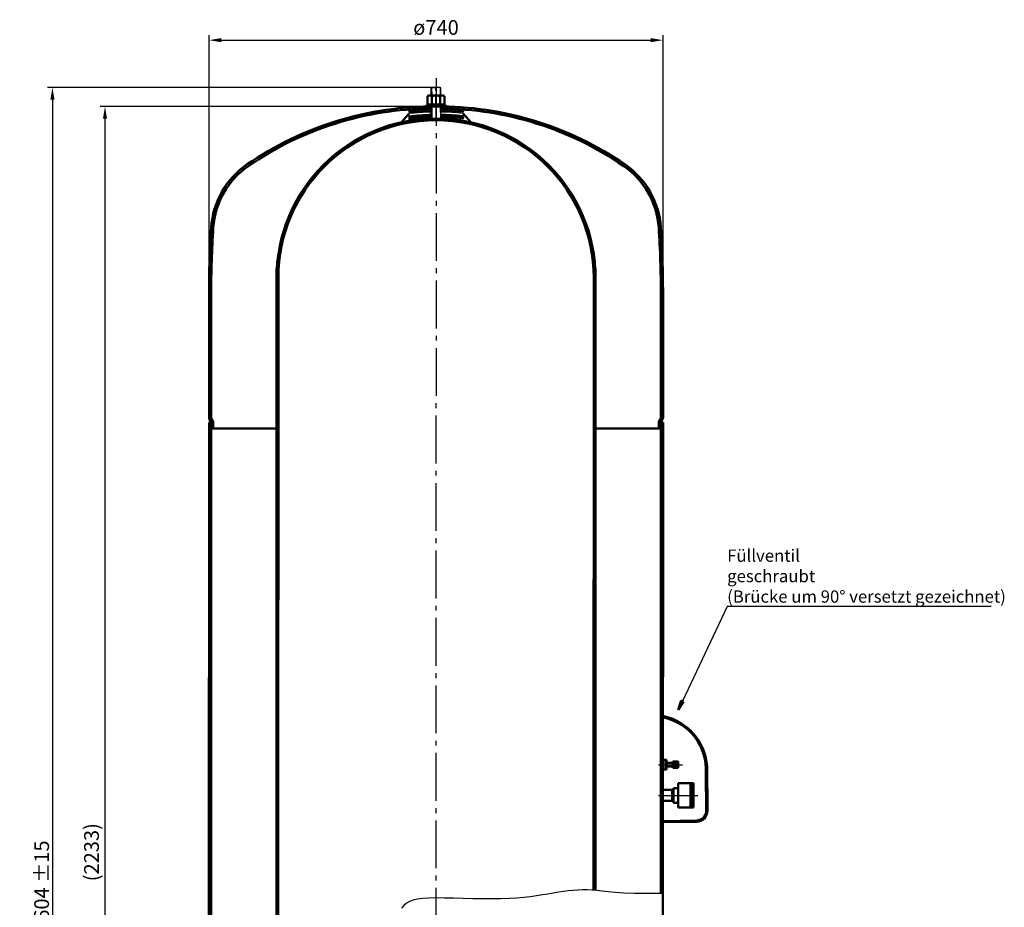
# Model space of a CAD drawing. Extents: x -1048 to 2692, y -5739 to -2938.
# Drawn here: x -1048 to 556, y -4385 to -2938 of the extents above; entities that cross this region are included whole.
import ezdxf

# ---------------------------------------------------------------- set-up
doc = ezdxf.new("R2010")
doc.units = 0
doc.header["$LTSCALE"] = 8
doc.linetypes.add('AM_DIN_G_W050', pattern=[13.75, 9.75, -1.5, 1, -1.5])
doc.linetypes.add('AM_DIN_G_W050x2', pattern=[6.875, 4.75, -0.875, 0.375, -0.875])
doc.layers.get('0').update_dxf_attribs({"linetype": 'CONTINUOUS'})
doc.layers.get('DEFPOINTS').update_dxf_attribs({"linetype": 'CONTINUOUS'})
for name, color, linetype, lineweight in [('AM_0', 7, 'CONTINUOUS', 50), ('AM_4', 3, 'CONTINUOUS', 25), ('AM_5', 3, 'CONTINUOUS', 25), ('AM_7', 4, 'AM_DIN_G_W050', 25), ('AM_8', 1, 'CONTINUOUS', 25)]:
    doc.layers.add(name, color=color, linetype=linetype, lineweight=lineweight)
doc.styles.add('ACDINTS', font='isocp.shx', dxfattribs={"height": 1})
doc.styles.get("Standard").update_dxf_attribs({"font": 'ISOCP.SHX'})
doc.dimstyles.new('AM_DIN$0', dxfattribs={"dimtxt": 3, "dimasz": 2.5, "dimexe": 1, "dimexo": 0, "dimgap": 0.7, "dimtad": 1, "dimdsep": 46, "dimtxsty": 'STANDARD', "dimcen": 0, "dimclrd": 256, "dimclre": 256, "dimclrt": 2, "dimadec": 0, "dimazin": 2, "dimtp": 0.1, "dimtm": 0.1, "dimtfac": 0.71, "dimtmove": 0, "dimatfit": 3, "dimfxl": 1, "dimlwd": -1, "dimlwe": -1, "dimarcsym": 0})
pattern_1 = [(45, (-992.3960391514324, -4971.721686585524), (-5.656854249492378, 5.656854249492378), [])]
pattern_2 = [(180, (4660.740261894337, -5145.565035695162), (-2e-16, -2), [])]
pattern_3 = [(135, (4660.740261894337, -5143.555801550228), (-0.7071067811865476, -0.7071067811865475), [])]
pattern_4 = [(45, (-759.6175498959146, -3016.479576774634), (-1.626345596729058, 1.626345596729058), []), (135, (-759.6175498959146, -3016.479576774634), (-1.626345596729058, -1.626345596729058), [])]

# ---------------------------------------------------------------- blocks, each defined once
blk = doc.blocks.new('*D48')
at = {"layer": 'AM_5'}
for p, q in [((-739.8731858617967, -3384.723451600776), (-739.8731858617967, -2963.684412916211)), ((0.1268141382034855, -3384.723451600776), (0.1268141382035113, -2963.684412916211)), ((-719.8731858617967, -2971.684412916211), (-19.87318586179649, -2971.684412916211))]:
    blk.add_line(p, q, dxfattribs=at)
for points in [[(-719.8731858617967, -2968.351079582877), (-719.8731858617967, -2975.017746249545), (-739.8731858617967, -2971.684412916211)], [(-19.87318586179649, -2968.351079582877), (-19.87318586179649, -2975.017746249545), (0.1268141382035108, -2971.684412916211)]]:
    blk.add_solid(points, dxfattribs=at)
at = {"layer": 'DEFPOINTS', "color": 0}
for p in [(0.1268141382035108, -2971.684412916211), (-739.8731858617967, -3384.723451600776), (0.1268141382034855, -3384.723451600776)]:
    blk.add_point(p, dxfattribs=at)
at = {"layer": 'AM_5', "color": 2, "insert": (-369.8731858617966, -2954.084412916211), "char_height": 24, "attachment_point": 5}
blk.add_mtext('ø740', dxfattribs=at)
blk = doc.blocks.new('*D47')
at = {"layer": 'AM_5'}
for p, q in [((-370, -3048.645499499329), (-1003.042901075916, -3048.645499499329)), ((-995.0429010759167, -3068.645499499329), (-995.0429010759174, -5632.645499499328)), ((-706.6802106821492, -5652.645499499327), (-1003.042901075917, -5652.645499499327))]:
    blk.add_line(p, q, dxfattribs=at)
for points in [[(-998.3762344092502, -3068.645499499329), (-991.7095677425832, -3068.645499499329), (-995.0429010759167, -3048.645499499329)], [(-998.3762344092509, -5632.645499499328), (-991.7095677425839, -5632.645499499328), (-995.0429010759174, -5652.645499499327)]]:
    blk.add_solid(points, dxfattribs=at)
at = {"layer": 'DEFPOINTS', "color": 0}
for p in [(-370, -3048.645499499329), (-995.0429010759174, -5652.645499499327), (-706.6802106821492, -5652.645499499327)]:
    blk.add_point(p, dxfattribs=at)
at = {"layer": 'AM_5', "color": 2, "insert": (-1012.64526328064, -4350.645499499328), "char_height": 24, "attachment_point": 5, "rotation": 90}
blk.add_mtext('2604 {}{\\C2;%%p15}', dxfattribs=at)
blk = doc.blocks.new('*D46')
at = {"layer": 'AM_5'}
for p, q in [((-369.8731858618818, -3079.723451600776), (-917.4553991339958, -3079.723451600776)), ((-909.4553991339958, -3099.723451600776), (-909.4553991339963, -5292.645499499321)), ((-505.0000000000007, -5312.645499499321), (-917.4553991339963, -5312.645499499321))]:
    blk.add_line(p, q, dxfattribs=at)
for points in [[(-912.7887324673292, -3099.723451600776), (-906.1220658006623, -3099.723451600776), (-909.4553991339958, -3079.723451600776)], [(-912.7887324673295, -5292.645499499321), (-906.1220658006627, -5292.645499499321), (-909.4553991339963, -5312.645499499321)]]:
    blk.add_solid(points, dxfattribs=at)
at = {"layer": 'DEFPOINTS', "color": 0}
for p in [(-369.8731858618818, -3079.723451600776), (-909.4553991339963, -5312.645499499321), (-505.0000000000007, -5312.645499499321)]:
    blk.add_point(p, dxfattribs=at)
at = {"layer": 'AM_5', "color": 2, "insert": (-928.2553991339952, -4295.304036944228), "char_height": 24, "attachment_point": 5, "rotation": 90}
blk.add_mtext('(2233)', dxfattribs=at)
blk = doc.blocks.new('*S1914444444444')
at = {"layer": 'AM_0'}
for p, q in [((2043.891547843106, -1988.722929711855), (2038.956467177944, -2004.08789206455)), ((2047.700133915741, -1990.523770963287), (2043.891547843106, -1988.722929711855)), ((2038.956467177944, -2004.08789206455), (2047.700133915741, -1990.523770963287))]:
    blk.add_line(p, q, dxfattribs=at)
at = {"layer": 'AM_5'}
for p, q in [((2118.631969883078, -1835.582750541565), (2045.795840879424, -1989.623350337571)), ((2548.736108461467, -1835.582750541565), (2118.631969883078, -1835.582750541565))]:
    blk.add_line(p, q, dxfattribs=at)
at = {"layer": 'AM_5', "color": 3, "insert": (2118.631969883078, -1835.582750541565), "char_height": 20, "attachment_point": 7, "style": 'ACDINTS'}
blk.add_mtext('Füllventil\\Pgeschraubt\\P(Brücke um 90° versetzt gezeichnet)', dxfattribs=at)
blk = doc.blocks.new('*U32')
for p, q in [((3, 14.99999999999636), (3, -15.00000000000364)), ((6, 14.99999999999682), (3, 14.99999999999636)), ((6, 12), (6, 14.99999999999682)), ((3, -15.00000000000364), (6, -15.00000000000364)), ((6, -15.00000000000364), (6, -12.00000000000045))]:
    blk.add_line(p, q)
at = {"layer": 'AM_7', "linetype": 'AM_DIN_G_W050x2'}
blk.add_line((0, 0), (9, 0), dxfattribs=at)
blk = doc.blocks.new('*U33')
for p, q in [((-1.926128499306742, 13.85999999999922), (-2.999999999999316, 11.99999999999909)), ((-2.999999999999316, 11.99999999999909), (-2.999999999999316, -12.00000000000091)), ((-1.926128499306742, 13.85999999999922), (10.72612849930851, 13.85999999999922)), ((-1.926128499306283, 6.92999999999938), (10.7261284993076, 6.930000000000291)), ((10.72612849930851, 13.85999999999922), (11.80000000000063, 11.99999999999863)), ((11.80000000000063, 11.99999999999863), (11.80000000000063, -11.99999999999909)), ((-1.926128499306742, -13.86000000000104), (-2.999999999999316, -12.00000000000091)), ((-1.926128499306513, -6.930000000000744), (10.7261284993076, -6.92999999999938)), ((-1.926128499306742, -13.86000000000104), (10.72612849930806, -13.85999999999922)), ((10.72612849930806, -13.85999999999922), (11.80000000000063, -11.99999999999909))]:
    blk.add_line(p, q)
for centre, radius, start, end in [((3.12709481139609, 10.39499999999907), 6.127094811395727, 154.4384694047244, 214.4384694047155), ((19.8975719945447, -9.095e-13), 22.89757199454384, 162.3830311596232, 197.6169688403768), ((5.672905188605454, 10.39500000000134), 6.127094811395727, 325.5615305952844, 25.56153059527558), ((-11.09757199454316, -4.547e-13), 22.89757199454382, 342.3830311596232, 17.61696884037677), ((3.127094811396545, -10.39500000000043), 6.127094811395727, 145.5615305952844, 205.5615305952755), ((5.67290518860477, -10.39500000000089), 6.127094811395719, 334.4384694047244, 34.43846940471554)]:
    blk.add_arc(centre, radius, start, end)
at = {"layer": 'AM_7', "linetype": 'AM_DIN_G_W050x2'}
blk.add_line((-5.999999999999542, -9.095e-13), (14.80000000000109, -9.095e-13), dxfattribs=at)
blk = doc.blocks.new('*X30')
at = {"color": 0}
for p, q in [((60.47958066890881, 163.0100639409582), (62.9411108090969, 165.4715940811462)), ((60.80003588568501, 161.562752204768), (64.91225533745637, 165.6749716565393)), ((62.39551160945932, 161.3904609755759), (66.87249472201665, 165.8674440881331)), ((64.37204948150053, 161.5992318946508), (68.8220234022719, 166.0492058154221)), ((66.33747478195565, 161.7968902421394), (70.7610293553187, 166.2204448155026)), ((68.29198916193087, 161.9836376691484), (72.68969439277491, 166.3813428999924)), ((70.23578746095555, 162.1596690152067), (74.60819444030275, 166.5320759945539)), ((72.1690580250287, 162.3251726263134), (76.51669980096881, 166.6728144022536)), ((74.0919830057347, 162.4803306540531), (78.41537540356964, 166.803723051888)), ((76.00473864178963, 162.6253193371415), (80.3043810369609, 166.9249617323129)), ((77.9074955242653, 162.7603092666509), (82.1838715713438, 167.0366853137295)), ((79.80041884663456, 162.8854656360538), (84.05399716738665, 167.139043956806)), ((81.68366864068797, 163.0009484771409), (85.91490347398992, 167.2321833104429)), ((83.55739999928696, 163.1069128827735), (87.76673181544182, 167.3162446989284)), ((85.42176328684167, 163.2035092173618), (89.60961936865137, 167.3913652991716)), ((87.2769043383315, 163.2908833158853), (91.4436993310976, 167.4576783086514)), ((89.12296464762295, 163.3691766722104), (93.26910108008104, 167.5153131046685)), ((90.96008154578062, 163.4385266174017), (95.0859503238246, 167.5643953954457)), ((92.78838837001535, 163.49906648867), (96.72958066890885, 167.4402587875636)), ((94.6080146238637, 163.550925789552), (96.72958066890885, 165.6724918345972)), ((96.4190861291501, 163.5942303418721), (96.72958066890885, 163.9047248816309)), ((113.2295806689088, 166.2625892578999), (114.5395039429038, 167.5725125318949)), ((113.2295806689088, 164.4948223049335), (116.2623690733731, 167.5276107093978)), ((114.0846068815117, 163.58208156457), (117.9780386594095, 167.4755133424678)), ((115.808958559085, 163.538666289177), (119.686599351021, 167.416307081113)), ((117.5260242376222, 163.4879650147478), (121.3881356895331, 167.3500764666587)), ((119.2358927547595, 163.4300665789187), (123.0827301778313, 167.2769040019905)), ((120.9386507607795, 163.3650576319724), (124.7704633475964, 167.1968702187892)), ((122.6343827923336, 163.29302271056), (126.4514138236866, 167.1100537419131)), ((124.3231713429708, 163.2140443082309), (128.1256583858147, 167.0165313510748)), ((126.00509693064, 163.1282029429337), (129.7932720276576, 166.9163780399514)), ((127.6802381623234, 163.0355772216508), (131.4543280135278, 166.8096670728552)), ((129.3486717959488, 162.9362439023099), (133.1088979327288, 166.6964700390898)), ((131.0104727997201, 162.8302779531147), (134.7570517517093, 166.5768569051039)), ((132.6657144089951, 162.7177526094234), (136.3988578641243, 166.4508960645526)), ((134.3144681808364, 162.5987394282983), (138.0343831389051, 166.318654386367)), ((135.9568040463472, 162.4733083408428), (139.6636929664336, 166.1801972609292)), ((137.5927903609045, 162.3415277024337), (141.2868513029127, 166.0355886444419)), ((139.2224939523895, 162.2034643409523), (142.9039207130172, 165.88489110158)), ((140.8459801675138, 162.0591836031102), (144.5149624109066, 165.7281658465031)), ((142.4633129163319, 161.908749398962), (146.1200362996764, 165.5654727823065)), ((144.0745547150258, 161.7522242446895), (147.7192010093187, 165.3968705389823)), ((145.6797667270436, 161.5896693037409), (149.1450038725266, 165.0549064492239)), ((147.2790088026687, 161.4211444263997), (149.4795806689087, 163.6217162926397))]:
    blk.add_line(p, q, dxfattribs=at)

msp = doc.modelspace()

# ---------------------------------------------------------------- hatches: boundary and pattern name
at = {"layer": 'AM_8'}
h = msp.add_hatch(dxfattribs=at)
h.set_pattern_fill('_U', color=256, scale=8, angle=135, style=0, pattern_type=0)
h.set_pattern_definition([(135, (-1302.446776115212, -6119.662051409406), (-5.656854249492378, -5.656854249492378), [])])
edge = h.paths.add_edge_path()
edge.add_arc((-600.6124311674356, -3286.070005104598), 132.5, 124.5528479299262, 176.2138273240565, ccw=False)
edge.add_arc((-374.3671902329126, -3614.60927276565), 531.404699697534, 90.7014906046499, 124.552847929926, ccw=False)
edge.add_line((-380.8731858618818, -3083.244401061183), (-380.8731858618818, -3079.744140438456))
edge.add_arc((-374.3671902329116, -3614.60927276565), 534.9046996975347, 90.69690036904075, 124.5528479299261)
edge.add_arc((-600.6124311674356, -3286.070005104598), 135.9999999999999, 124.5528479299262, 176.2138273240566)
edge.add_arc((890.1268141382004, -3384.723451600774), 1629.999999999996, 176.2138273240565, 180)
edge.add_line((-739.8731858617967, -3384.723451600776), (-739.8731858617967, -3586.68756945389))
edge.add_arc((-734.3731858617967, -3586.68756945389), 5.499999999999886, 180, 210.0000000000061)
edge.add_line((-739.1363255826107, -3589.43756945389), (-737.0430588428733, -3593.063213800905))
edge.add_arc((-741.3731858617967, -3595.563213800906), 5.000000000000015, 9.668790878858886, 29.999999999999886, ccw=False)
edge.add_line((-736.4442103650773, -3594.723451600788), (-736.3731858617267, -3594.723451600788))
edge.add_line((-736.3731858617267, -3594.723451600788), (-736.3731858617967, -3595.563213800906))
edge.add_line((-736.3731858617967, -3595.563213800906), (-736.3731858617226, -3604.723451600776))
edge.add_line((-736.3731858617226, -3604.723451600776), (-732.8731858617953, -3604.723451600776))
edge.add_line((-732.8731858617953, -3604.723451600776), (-732.8731858617953, -3595.563213800906))
edge.add_arc((-741.3731858617953, -3595.563213800906), 8.5, 0, 30.00000000000378)
edge.add_line((-734.0119699296288, -3591.313213800907), (-736.1052366693646, -3587.687569453891))
edge.add_arc((-734.3731858617967, -3586.68756945389), 1.999999999999964, 180, 210.0000000000006, ccw=False)
edge.add_line((-736.3731858617967, -3586.68756945389), (-736.3731858617967, -3384.723451600776))
edge.add_arc((890.1268141382068, -3384.723451600772), 1626.500000000002, 176.2138273240566, 180.0000000000001, ccw=False)
h = msp.add_hatch(dxfattribs=at)
h.set_pattern_fill('_U', color=256, scale=8, angle=45, style=0, pattern_type=0)
h.set_pattern_definition(pattern_1)
edge = h.paths.add_edge_path()
edge.add_arc((-365.3791814906805, -3614.60927276565), 534.9046996975347, 58.54393554698511, 89.30309963097748)
edge.add_line((-358.8731858618818, -3079.744140438455), (-358.8731858618818, -3083.244401061183))
edge.add_arc((-365.3791814906794, -3614.60927276565), 531.4046996975344, 58.546386606048486, 89.29850939536828, ccw=False)
edge.add_line((-88.08790644332188, -3161.287638996382), (-86.24205796400076, -3158.31385965287))
h = msp.add_hatch(dxfattribs=at)
h.set_pattern_fill('_U', color=256, scale=2.299999999999998, angle=45, style=0, double=1, pattern_type=0)
h.set_pattern_definition(pattern_4)
edge = h.paths.add_edge_path()
edge.add_line((-377.8103875769975, -3087.859890219009), (-377.8267127961298, -3083.8591188088))
edge.add_arc((-380.2125914800058, -3482.56449377493), 398.712513528203, 89.65714245172732, 94.77680096508938)
edge.add_arc((-413.3020418545845, -3086.230431028509), 1.000000000000045, 96.49276845330392, 180.2337951531311)
edge.add_line((-414.3020335293767, -3086.234511512381), (-414.2938233758835, -3088.24654866225))
edge.add_arc((-413.2938317010915, -3088.242468178374), 1.000000000001155, 180.2337951532514, 276.5244267977575)
edge.add_arc((-380.1656845515049, -3482.563629396697), 394.7107664413099, 89.658105659956, 94.79795693815441, ccw=False)
h = msp.add_hatch(dxfattribs=at)
h.set_pattern_fill('_U', color=256, scale=2.299999999999998, angle=45, style=0, double=1, pattern_type=0)
h.set_pattern_definition(pattern_4)
edge = h.paths.add_edge_path()
edge.add_arc((-326.2945559942717, -3088.066218980797), 1.000000000000268, 263.9431635103851, 360.233795153141)
edge.add_line((-325.2945643194805, -3088.062138496924), (-325.3027744729767, -3086.050101347054))
edge.add_arc((-326.3027661477666, -3086.054181830928), 0.9999999999995562, 0.2337951531508404, 83.97482185230697)
edge.add_arc((-358.1638563183077, -3482.817285844372), 399.0399993299387, 85.40526105495384, 90.52595412584542)
edge.add_line((-361.8268449058626, -3083.794099074675), (-361.8105196870017, -3087.794870418478))
edge.add_arc((-358.2029302900458, -3482.816187690386), 395.0377903447858, 85.38235649929118, 90.52324745856288, ccw=False)
h = msp.add_hatch(dxfattribs=at)
h.set_pattern_fill('_U', color=256, scale=8, angle=45, style=0, pattern_type=0)
h.set_pattern_definition(pattern_1)
edge = h.paths.add_edge_path()
edge.add_arc((-139.1339405561578, -3286.070005104598), 135.9999999999999, 3.786172675943403, 55.44715207007385)
edge.add_arc((-365.3791814906866, -3614.609272765644), 534.904699697534, 55.44715207007308, 57.63345604920147)
edge.add_line((-79.02667736788669, -3162.80701387232), (-80.87256867173767, -3165.780862208876))
edge.add_arc((-365.3791814906905, -3614.609272765644), 531.4046996975364, 55.447152070072605, 57.62991026115611, ccw=False)
edge.add_arc((-139.1339405561565, -3286.070005104598), 132.5, 3.7861726759437033, 55.447152070074026, ccw=False)
edge.add_arc((-1629.873185861796, -3384.723451600772), 1626.5, -2.2737367544323206e-13, 3.7861726759433054, ccw=False)
edge.add_line((-3.37318586179651, -3384.723451600776), (-3.373185861656677, -3586.68756945389))
edge.add_arc((-5.373185861657587, -3586.68756945389), 2, -30.00000000001512, 0, ccw=False)
edge.add_line((-3.641135054088747, -3587.687569453891), (-5.734401793824757, -3591.313213800905))
edge.add_arc((1.626814138342409, -3595.563213800906), 8.499999999999972, 149.9999999999928, 180)
edge.add_line((-6.873185861656676, -3595.563213800906), (-6.873185861656676, -3604.723451600776))
edge.add_line((-6.873185861656676, -3604.723451600776), (-3.373185861656677, -3604.723451600776))
edge.add_line((-3.373185861656677, -3604.723451600776), (-3.373185861656677, -3595.563213800906))
edge.add_line((-3.373185861656677, -3595.563213800906), (-3.373185861728757, -3594.723451600791))
edge.add_line((-3.373185861728757, -3594.723451600788), (-3.30216135837588, -3594.723451600788))
edge.add_arc((1.626814138342409, -3595.563213800906), 5.000000000000006, 150.0000000000001, 170.3312091211361, ccw=False)
edge.add_line((-2.703312880579797, -3593.063213800907), (-0.6100461408437923, -3589.437569453892))
edge.add_arc((-5.373185861726708, -3586.687569454149), 5.499999999930347, 330.0000000026936, 360.0000000027003)
edge.add_line((0.1268141382034855, -3586.68756945389), (0.1268141382034855, -3384.723451600776))
edge.add_arc((-1629.873185861796, -3384.72345160077), 1630, 359.9999999999998, 363.7861726759433)
h = msp.add_hatch(dxfattribs=at)
h.set_pattern_fill('_U', color=256, scale=8, angle=45, style=0, pattern_type=0)
h.set_pattern_definition([(45, (-1302.573590253485, -5987.584099307938), (-5.656854249492378, 5.656854249492378), [])])
edge = h.paths.add_edge_path()
edge.add_arc((-741.5000000000688, -3463.485261699439), 5, 0, 9.66879087886958)
edge.add_line((-736.5710245033507, -3462.645499499322), (-740, -3462.645499499322))
edge.add_line((-740, -3462.645499499322), (-740, -4812.645499499321))
edge.add_line((-740, -4812.645499499321), (-736.571024503283, -4812.645499499321))
edge.add_arc((-741.5, -4811.805737299192), 4.999999999999983, 350.3312091209823, 360.0000000000052)
edge.add_line((-736.5, -4811.80573729919), (-736.4999999999959, -3472.645499499306))
edge.add_line((-736.4999999999959, -3472.645499499309), (-736.50000000007, -3463.485261699439))
h = msp.add_hatch(dxfattribs=at)
h.set_pattern_fill('_U', color=256, scale=8, angle=45, style=0, pattern_type=0)
h.set_pattern_definition([(45, (-1302.573590253485, -6187.584099307938), (-5.656854249492378, 5.656854249492378), [])])
edge = h.paths.add_edge_path()
edge.add_arc((1.50000000006912, -3663.48526169944), 5.000000000000015, 170.3312091211199, 179.9999999999895)
edge.add_line((-3.499999999929968, -3663.485261699439), (-3.500000000002045, -3672.64549949931))
edge.add_line((-3.500000000002045, -3672.64549949931), (-3.500000000000909, -4152.566356402743))
edge.add_line((-3.500000000000909, -4152.566356402743), (0, -4152.526605612827))
edge.add_line((0, -4152.526605612827), (0, -3662.645499499323))
edge.add_line((0, -3662.645499499322), (-3.428975496649171, -3662.645499499322))
h = msp.add_hatch(dxfattribs=at)
h.set_pattern_fill('_U', color=256, angle=135, style=0, pattern_type=0)
h.set_pattern_definition(pattern_3)
edge = h.paths.add_edge_path()
edge.add_arc((-17.90002439399995, -4161.628219896725), 90.1267837069399, 39.05643900397836, 72.07108865002486)
edge.add_line((9.844311927218996, -4075.878065707633), (9.167966810454116, -4077.761338121582))
edge.add_arc((-17.90002439400109, -4161.628219896722), 88.12678370694027, 38.88405883609528, 72.1125428397155, ccw=False)
edge.add_line((50.699435689849, -4106.306939337303), (52.08573713292389, -4104.840630364729))
h = msp.add_hatch(dxfattribs=at)
h.set_pattern_fill('_U', color=256, scale=2, angle=180, style=0, pattern_type=0)
h.set_pattern_definition(pattern_2)
h.paths.add_polyline_path([(25, -4147.645499499328), (16, -4147.645499499328), (16, -4157.645499499329), (25, -4157.645499499329)])
h = msp.add_hatch(dxfattribs=at)
h.set_pattern_fill('_U', color=256, scale=2, angle=180, style=0, pattern_type=0)
h.set_pattern_definition(pattern_2)
h.paths.add_polyline_path([(45, -4182.645499499328), (45, -4222.645499499328), (50, -4222.645499499328), (50, -4182.645499499328)])
h = msp.add_hatch(dxfattribs=at)
h.set_pattern_fill('_U', color=256, angle=135, style=0, pattern_type=0)
h.set_pattern_definition(pattern_3)
edge = h.paths.add_edge_path()
edge.add_line((10.03338176443799, -4246.334921857586), (54.88318120423901, -4245.552065696347))
edge.add_arc((54.56903788837099, -4227.554807183532), 17.99999999999961, 270.9999999999902, 360.4424430110979)
edge.add_line((72.56850121534717, -4227.415810993618), (72.5609083021959, -4226.4325584179))
edge.add_line((72.5609083021959, -4226.4325584179), (70.560967932533, -4226.448002439003))
edge.add_line((70.560967932533, -4226.448002439003), (70.56856084568106, -4227.431255014713))
edge.add_arc((54.56903788836871, -4227.554807183532), 15.99999999999954, -89.00000000000131, 0.4424430111192237, ccw=False)
edge.add_line((54.84827639136529, -4243.552370306035), (9.998476951563134, -4244.335226467276))
edge.add_line((9.998476951563132, -4244.335226467273), (10.03338176443799, -4246.334921857586))

# ---------------------------------------------------------------- linework, layer by layer
for p, q in [((-377.9754337533578, -3049.678051724358), (-376.9795225624395, -3048.673979565692)), ((-376.9795225624395, -3048.673979565692), (-369.9795808389026, -3048.645416178578)), ((-362.9796391153667, -3048.616852791461), (-369.9795808389026, -3048.645416178578)), ((-361.9755669566997, -3049.612763982379), (-362.9796391153667, -3048.616852791461)), ((-377.9253327120526, -3061.956160339756), (-377.9754337533578, -3049.678051724358)), ((-361.925465915396, -3061.890872597778), (-361.9755669567015, -3049.612763982379)), ((-378.8385597476318, -3083.223385001125), (-378.8526583713555, -3079.768278502849)), ((-377.7754900435497, -3098.677643789117), (-377.8527000991018, -3079.756012151035)), ((-361.7756232468947, -3098.61235604714), (-361.8528333024455, -3079.690724409057)), ((-360.8384074910767, -3083.223973540962), (-360.8528067342287, -3079.69519516053)), ((-414.3020335293767, -3086.234511512381), (-414.2938233758845, -3088.24654866225)), ((-414.3020335293767, -3092.385949358241), (-414.2938233758845, -3094.397986508111)), ((-414.3020335293767, -3097.251326762205), (-414.2938233758845, -3099.263363912074)), ((-378.0494478945875, -3097.81102127501), (-378.0657733378805, -3093.810194930948)), ((-361.5495852605377, -3097.743693291097), (-361.5659107038297, -3093.742866947034)), ((-325.3027744729767, -3086.050101347054), (-325.2945643194817, -3088.062138496924)), ((-325.3027744729767, -3092.022786293491), (-325.2945643194817, -3094.034823443359)), ((-325.3027744729767, -3096.888163697452), (-325.2945643194817, -3098.900200847322)), ((-377.7754900435497, -3098.677643789117), (-361.7756232468947, -3098.61235604714))]:
    msp.add_line(p, q)
for centre, radius, start, end in [((-413.3020418545855, -3086.230431028509), 1, 96.4927684590992, 180.2337951531279), ((-413.3020418545855, -3092.38186887437), 1, 96.4927684590992, 180.2337951531279), ((-413.3020418545855, -3097.247246278333), 1, 96.4927684590992, 180.2337951531279), ((-413.2938317010895, -3088.242468178375), 1, 180.2337951531279, 276.5244267976923), ((-413.2938317010895, -3094.393906024237), 1, 180.2337951531279, 276.5244267976923), ((-380.2125914800067, -3482.564493774932), 398.7125135282034, 89.65263959079051, 94.77680096508803), ((-368.1839956682537, -3488.822736985023), 400, 91.37686171412598, 96.4927684590733), ((-368.1839956682537, -3493.688114388984), 400, 91.37686171412598, 96.4927684590733), ((-380.1656845514768, -3482.563629396694), 394.7107664413077, 89.65355714783855, 94.7979569381617), ((-368.1839956682537, -3488.822736985023), 396, 91.3884093963917, 96.52442679769226), ((-358.1638563183077, -3482.817285844372), 399.0399993299381, 85.40526105494389, 90.52731898836524), ((-368.1839956682537, -3488.822736985023), 400, 83.97482184718667, 89.09072859212662), ((-368.1839956682537, -3493.688114388984), 400, 83.97482184718667, 89.09072859212662), ((-358.2029302900467, -3482.816187690386), 395.0377903447854, 85.38235649928895, 90.5246261484456), ((-368.1839956682537, -3488.822736985023), 396, 83.94316350855239, 89.07918090986013), ((-326.2945559942726, -3088.066218980797), 1, 263.9431635085524, 0.2337951531279228), ((-326.2945559942726, -3094.038903927233), 1, 263.9431635085524, 0.2337951531279228), ((-326.3027661477658, -3086.054181830928), 1, 0.2337951531279228, 83.9748218471478), ((-326.3027661477658, -3092.026866777366), 1, 0.2337951531279228, 83.9748218471478), ((-326.3027661477658, -3096.892244181327), 1, 0.2337951531279228, 83.9748218471478), ((-413.2938317010895, -3099.2592834282), 1, 180.2337951531279, 276.5244267976923), ((-368.1839956682537, -3493.688114388984), 396, 91.3884093963917, 96.52442679769226), ((-368.1839956682537, -3493.688114388984), 396, 83.94316350855239, 89.07918090986013), ((-326.2945559942726, -3098.904281331197), 1, 263.9431635085524, 0.2337951531279228)]:
    msp.add_arc(centre, radius, start, end)
at = {"layer": 'AM_0'}
for p, q in [((-414.0494143121996, -3091.717463569152), (-426.3821621477435, -3105.560232890301)), ((-325.5608407233026, -3091.356384365564), (-313.3642095758618, -3105.560232890422)), ((-629.8731858617267, -3343.37865052291), (-630, -5166.491172843119)), ((-626.8731858617266, -3343.37865052291), (-627, -5166.491172843119)), ((-112.8731858617287, -3343.37865052291), (-113, -4357.233834668553)), ((-109.8731858617267, -3343.37865052291), (-110, -4357.51387592296)), ((-739.8731858617955, -3586.68756945389), (-739.8731858617955, -3384.723451600776)), ((-736.3731858617954, -3586.68756945389), (-736.3731858617954, -3384.723451600776)), ((-3.373185861795603, -3586.687592978571), (-3.37318586179651, -3384.723451600776)), ((0.126814138204395, -3586.68756945389), (0.1268141382034855, -3384.723451600776)), ((-739.8731858617267, -3594.723451600788), (-740, -4812.645499499321)), ((-739.8731858617267, -3594.723451600788), (-736.3731858617267, -3594.723451600788)), ((-739.1363255826107, -3589.43756945389), (-737.0430588428733, -3593.063213800905)), ((-736.5, -4812.645499499321), (-736.3731858617226, -3594.723451600788)), ((-736.1052366693654, -3587.687569453891), (-734.0119699296288, -3591.313213800905)), ((-3.641135054088747, -3587.687569453891), (-5.734401793824757, -3591.313213800905)), ((-3.500000000000909, -4362.566356402743), (-3.373185861727618, -3594.723451600788)), ((0.1268141382741987, -3594.723451600788), (-3.373185861725799, -3594.723451600788)), ((-0.6100461408437924, -3589.43756945389), (-2.703312880579797, -3593.063213800905)), ((0.1268141382741987, -3594.723451600788), (9.095e-13, -4812.645499499321)), ((-736.3731858617954, -3604.723451600776), (-629.8731858617956, -3604.723451600774)), ((-732.8731858617953, -3595.563213800906), (-732.8731858617953, -3604.723451600776)), ((-3.373185861656677, -3604.723451600776), (-109.8731858616566, -3604.723451600774)), ((-6.873185861656676, -3595.563213800906), (-6.873185861656676, -3604.723451600776)), ((1.184258074766376, -4075.592644875793), (1.884383966413905, -4073.699758479578)), ((9.844311927218085, -4075.878065707633), (9.167966810452072, -4077.761338121582)), ((52.08573713292526, -4104.840630364729), (50.699435689849, -4106.306939337303)), ((9.095e-13, -4144.645499499329), (6, -4144.645499499329)), ((4.000000000000907, -4144.645499499329), (4.000000000000907, -4160.645499499329)), ((6, -4144.645499499329), (6, -4160.645499499329)), ((6, -4149.645499499329), (16.00000000000091, -4149.645499499329)), ((6, -4149.645499499329), (6, -4155.645499499329)), ((6, -4155.645499499329), (16.00000000000091, -4155.645499499329)), ((16.00000000000091, -4147.645499499328), (25, -4147.645499499328)), ((16.00000000000091, -4147.645499499328), (16.00000000000091, -4157.645499499329)), ((16.00000000000091, -4149.645499499329), (16.00000000000091, -4155.645499499329)), ((25, -4147.645499499328), (25, -4157.645499499329)), ((72.5685012153449, -4227.415810993611), (72.01133227611895, -4155.264611063119)), ((9.095e-13, -4160.645499499329), (6, -4160.645499499329)), ((16.00000000000091, -4157.645499499329), (25, -4157.645499499329)), ((70.56856084568106, -4227.431255014713), (70.09728939929711, -4166.403444676126)), ((25, -4182.645499499328), (50.00000000000091, -4182.645499499328)), ((25, -4182.645499499328), (25, -4222.645499499328)), ((45.00000000000091, -4182.645499499328), (45.00000000000091, -4222.645499499328)), ((50.00000000000091, -4182.645499499328), (50.00000000000091, -4222.645499499328)), ((9.095e-13, -4193.645499499329), (17, -4193.645499499329)), ((9.095e-13, -4193.645499499329), (9.095e-13, -4211.645499499328)), ((15.00000000000091, -4193.645499499329), (15.00000000000091, -4211.645499499328)), ((17, -4190.645499499328), (25, -4190.645499499328)), ((17, -4190.645499499328), (17, -4214.645499499328)), ((17, -4193.645499499329), (17, -4211.645499499328)), ((25, -4190.645499499328), (25, -4214.645499499328)), ((9.095e-13, -4211.645499499328), (17, -4211.645499499328)), ((17, -4214.645499499328), (25, -4214.645499499328)), ((25, -4222.645499499328), (50.00000000000091, -4222.645499499328)), ((70.5609679325321, -4226.448002439003), (72.5609083021959, -4226.4325584179)), ((54.84827639136621, -4243.552370306035), (9.095e-13, -4244.509750531646)), ((9.095e-13, -4244.509750531646), (0.0349048128739469, -4246.509445921961)), ((54.88318120424037, -4245.552065696347), (0.0349048128739469, -4246.509445921961)), ((9.998476951564037, -4244.335226467273), (10.03338176443708, -4246.334921857586))]:
    msp.add_line(p, q, dxfattribs=at)
for centre, radius, start, end in [((-374.3671902329107, -3614.60927276565), 534.9046996975347, 89.51862357357727, 124.5528479299242), ((-365.3791814906818, -3614.60927276565), 534.9046996975347, 55.44715207007578, 90.48137642642271), ((-374.3671902329126, -3614.60927276565), 531.4046996975345, 90.48210643433463, 124.5528479299242), ((-365.3791814906818, -3614.60927276565), 531.4046996975345, 55.44715207007578, 89.51041014099383), ((-369.8731858617957, -3359.345054341691), 260, 0, 180), ((-369.8731858617957, -3359.345054341691), 257, 0, 180), ((-600.6124311674356, -3286.070005104598), 136, 124.5528479299242, 176.213827324063), ((-600.6124311674356, -3286.070005104598), 132.5, 124.5528479299242, 176.213827324063), ((-139.1339405561578, -3286.070005104598), 132.5, 3.786172675936968, 55.44715207007578), ((-139.1339405561578, -3286.070005104598), 136, 3.786172675936968, 55.44715207007578), ((890.1268141382042, -3384.723451600776), 1630, 176.213827324063, 180), ((890.1268141382042, -3384.723451600776), 1626.5, 176.213827324063, 180), ((-1629.873185861795, -3384.723451600776), 1626.5, 0, 3.786172675936968), ((-1629.873185861795, -3384.723451600776), 1630, 0, 3.786172675936968), ((-734.3731858617955, -3586.68756945389), 5.5, 180, 209.9999999999973), ((-741.3731858617953, -3595.563213800906), 5, 0, 29.99999999999729), ((-734.3731858617955, -3586.68756945389), 2, 180, 210.0000000000038), ((-741.3731858617953, -3595.563213800906), 8.5, 0, 29.99999999999729), ((1.626814138342409, -3595.563213800906), 8.5, 150.0000000000027, 180), ((-5.373185861656676, -3586.68756945389), 2, 329.9999999999962, 0), ((1.626814138342409, -3595.563213800906), 5, 150.0000000000027, 180), ((-5.373185861656676, -3586.68756945389), 5.5, 330.0000000000027, 0), ((-17.90002439399995, -4161.628219896722), 88.12678370694049, 356.8938581627107, 77.49323703697777), ((-17.90002439399995, -4161.628219896722), 90.12678370694049, 3.951421263908946, 77.31930358206549), ((54.56903788837099, -4227.554807183532), 16, 270.9999999999757, 0.4424430111004348), ((54.56903788837099, -4227.554807183532), 18, 270.9999999999757, 0.4424430111004348)]:
    msp.add_arc(centre, radius, start, end, dxfattribs=at)
at = {"layer": 'AM_4'}
for p, q in [((-376.9795225624395, -3048.673979565692), (-376.9253410372638, -3061.952079855883)), ((-362.9796391153667, -3048.616852791461), (-362.9254575901848, -3061.89495308165)), ((-376.8527084243119, -3079.751931667161), (-376.7754983687606, -3098.673563305244)), ((-362.8528249772365, -3079.694804892931), (-362.7756149216858, -3098.616436531012))]:
    msp.add_line(p, q, dxfattribs=at)
msp.add_lwpolyline([(9.095e-13, -4362.526605612826), (-25.36597079405543, -4362.814696291716), (-46.38449780649863, -4362.554017717679), (-63.66941072202664, -4361.878994635666), (-77.83453922533728, -4360.924051790629), (-89.49371300112853, -4359.823613927526), (-99.26076173409818, -4358.712105791309), (-107.7495151089442, -4357.723952126931), (-115.5738028103644, -4356.993577679349), (-123.2514790694003, -4356.626940779483), (-130.9164963024677, -4356.616134102126), (-138.6068314723257, -4356.924783908044), (-146.3604615417336, -4357.516516457994), (-154.2153634734507, -4358.354958012744), (-162.2095142302364, -4359.403734833056), (-170.3808907748498, -4360.62647317969), (-178.7674700700503, -4361.986799313411), (-187.4193606127653, -4363.444385815824), (-196.4351970365957, -4364.943090551912), (-205.9257455093106, -4366.422817707512), (-216.0017721986789, -4367.823471468445), (-226.7740432724697, -4369.084956020543), (-238.3533248984521, -4370.147175549635), (-250.8503832443951, -4370.950034241551), (-264.3759844780677, -4371.433436282118), (-278.9596662547636, -4371.56364366812), (-294.306052179874, -4371.412349640161), (-310.0385373463151, -4371.077605249793), (-325.7805168470027, -4370.657461548571), (-341.1553857748529, -4370.249969588051), (-355.7865392227814, -4369.953180419787), (-369.2973722837042, -4369.865145095333), (-381.3112800505373, -4370.08391466625), (-391.5508196888222, -4370.701214303549), (-400.1351966546025, -4371.7834656561), (-407.2827784765475, -4373.390764492241), (-413.2119326833263, -4375.583206580301), (-418.1410268036088, -4378.420887688609), (-422.2884283660634, -4381.963903585499), (-425.8725048993595, -4386.272350039307)], dxfattribs=at)
at = {"layer": 'AM_7', "linetype": 'AM_DIN_G_W050x2'}
msp.add_line((-369.7936664267287, -3099.211035815731), (-370.0134820441818, -3045.341496258899), dxfattribs=at)
at = {"layer": 'AM_7', "linetype": 'AM_DIN_G_W050'}
msp.add_line((-369.8731858617267, -3033.507287379128), (-370, -5663.934035907598), dxfattribs=at)
at = {"layer": 'AM_7'}
for p, q in [((-7, -4152.645499499329), (32, -4152.645499499329)), ((-7, -4202.645499499329), (57.00000000000091, -4202.645499499329))]:
    msp.add_line(p, q, dxfattribs=at)

# ---------------------------------------------------------------- block references
at = {"layer": 'AM_0', "rotation": 90.23379515312791}
for name, p in [('*U33', (-369.8976687651556, -3073.723501552029)), ('*U32', (-369.8609444102905, -3082.723426625149))]:
    msp.add_blockref(name, p, dxfattribs=at)
at = {"layer": 'AM_5'}
msp.add_blockref('*S1914444444444', (-2013.956467177944, -2059.230080697294), dxfattribs=at)
at = {"layer": 'AM_8', "rotation": 0.2337951531279228}
msp.add_blockref('*X30', (-474.1106527528737, -3261.80518494749), dxfattribs=at)

# ---------------------------------------------------------------- dimensions: what is measured, and where the dimension line sits
at = {"layer": 'AM_5'}
dim = msp.add_linear_dim(base=(0.1268141382035108, -2971.684412916211), p1=(-739.8731858617967, -3384.723451600776), p2=(0.1268141382034855, -3384.723451600776), text='ø<>', dimstyle='AM_DIN$0', override={"dimscale": 8}, dxfattribs=at)
dim.commit()
dim.dimension.update_dxf_attribs({"geometry": '*D48', "text_midpoint": (-369.8731858617966, -2954.084412916211)})
dim = msp.add_linear_dim(base=(-995.0429010759174, -5652.645499499327), p1=(-370, -3048.645499499329), p2=(-706.6802106821492, -5652.645499499327), angle=90, text='<> {}{\\C2;%%p15}', dimstyle='AM_DIN$0', override={"dimscale": 8, "dimdec": 0, "dimtp": 15, "dimtm": 15, "dimtdec": 2, "dimtzin": 8}, dxfattribs=at)
dim.commit()
dim.dimension.update_dxf_attribs({"geometry": '*D47', "text_midpoint": (-1012.64526328064, -4350.645499499328)})
dim = msp.add_linear_dim(base=(-909.4553991339963, -5312.645499499321), p1=(-369.8731858618818, -3079.723451600776), p2=(-505.0000000000007, -5312.645499499321), angle=90, text='(<>)', dimstyle='AM_DIN$0', override={"dimscale": 8, "dimdec": 0}, dxfattribs=at)
dim.commit()
dim.dimension.update_dxf_attribs({"geometry": '*D46', "text_midpoint": (-909.4553991339951, -4295.304036944228), "dimtype": 160})

doc.saveas('drawing.dxf')
